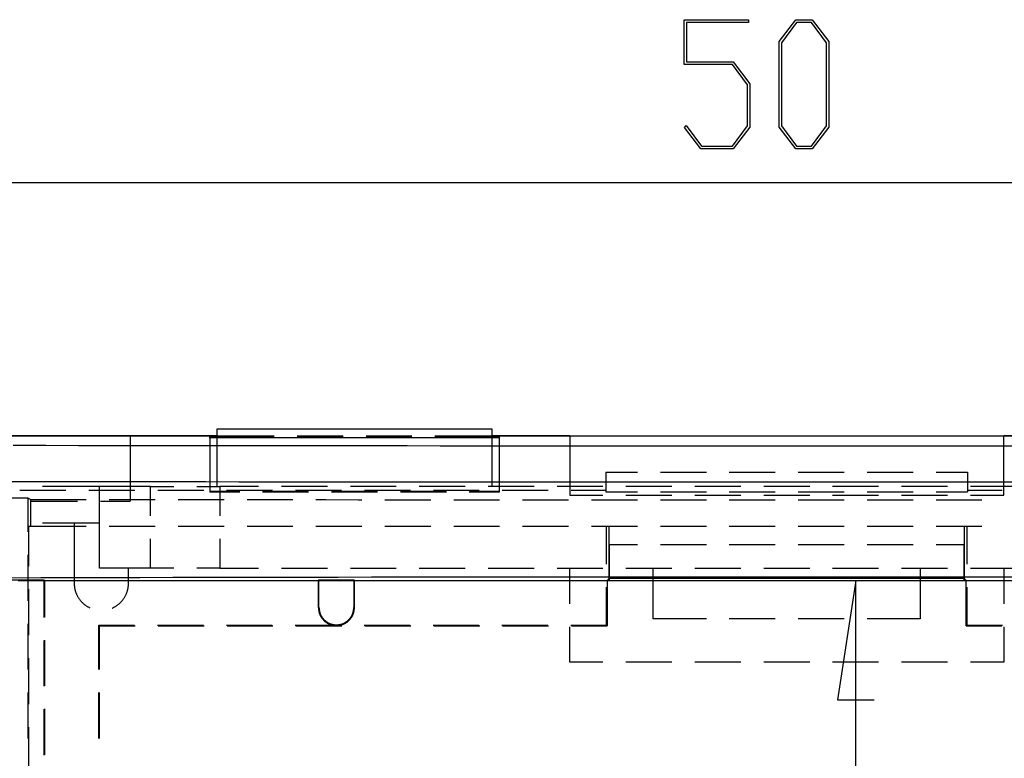
# Model space of a CAD drawing. Units: millimetres. Extents: x 0 to 841, y 0 to 594.
# Drawn here: x 92 to 119, y 427 to 447 of the extents above; entities that cross this region are included whole.
import ezdxf

# ---------------------------------------------------------------- set-up
doc = ezdxf.new("R2010")
doc.units = ezdxf.units.MM
doc.layers.add('LAYER_1', color=179, linetype='Continuous')
doc.layers.add('SLD-0', color=179, linetype='Continuous')

msp = doc.modelspace()

# ---------------------------------------------------------------- linework, layer by layer
at = {"layer": 'LAYER_1'}
for p, q in [((110.492, 446.115), (110.492, 447.358)), ((110.492, 447.358), (112.269, 447.358)), ((112.269, 447.358), (112.269, 447.282)), ((113.117, 446.751), (113.572, 447.358)), ((113.572, 447.358), (114.031, 447.358)), ((114.031, 447.358), (114.487, 446.751)), ((112.269, 447.282), (110.551, 447.282)), ((110.551, 447.282), (110.551, 446.193)), ((113.594, 447.281), (113.176, 446.721)), ((114.01, 447.281), (113.594, 447.281)), ((114.428, 446.721), (114.01, 447.281)), ((113.117, 444.39), (113.117, 446.751)), ((114.487, 446.751), (114.487, 444.39)), ((113.176, 446.721), (113.176, 444.418)), ((114.428, 444.418), (114.428, 446.721)), ((111.821, 446.115), (110.492, 446.115)), ((110.551, 446.193), (111.844, 446.193)), ((112.241, 445.557), (111.821, 446.115)), ((111.844, 446.193), (112.3, 445.586)), ((112.241, 444.419), (112.241, 445.557)), ((112.3, 445.586), (112.3, 444.39)), ((110.499, 444.376), (110.542, 444.433)), ((110.947, 443.785), (110.499, 444.376)), ((110.542, 444.433), (110.969, 443.861)), ((111.821, 443.861), (112.241, 444.419)), ((112.3, 444.39), (111.844, 443.785)), ((113.572, 443.785), (113.117, 444.39)), ((113.176, 444.418), (113.594, 443.86)), ((114.01, 443.86), (114.428, 444.418)), ((114.487, 444.39), (114.031, 443.785)), ((111.844, 443.785), (110.947, 443.785)), ((110.969, 443.861), (111.821, 443.861)), ((114.031, 443.785), (113.572, 443.785)), ((113.594, 443.86), (114.01, 443.86)), ((138.324, 442.847), (88.324, 442.847)), ((115.235, 431.843), (114.727, 428.541)), ((115.235, 334.843), (115.235, 431.843)), ((114.727, 428.541), (115.743, 428.541))]:
    msp.add_line(p, q, dxfattribs=at)
at = {"layer": 'SLD-0'}
for p, q in [((97.574, 436.043), (105.174, 436.043)), ((97.574, 435.791), (97.574, 436.043)), ((105.174, 436.043), (105.174, 435.791)), ((69.074, 435.843), (97.574, 435.843)), ((97.574, 435.843), (69.524, 435.843)), ((91.934, 435.586), (92.839, 435.585)), ((92.839, 435.585), (93.744, 435.584)), ((93.744, 435.584), (94.649, 435.583)), ((94.649, 435.583), (95.556, 435.582)), ((95.174, 435.843), (95.174, 434.043)), ((95.556, 435.582), (96.463, 435.581)), ((96.463, 435.581), (97.37, 435.58)), ((97.37, 435.58), (98.279, 435.579)), ((97.374, 435.791), (97.374, 435.817)), ((97.374, 435.817), (97.574, 435.817)), ((105.374, 435.791), (97.374, 435.791)), ((97.374, 435.791), (97.374, 434.291)), ((97.574, 435.843), (99.152, 435.843)), ((97.574, 435.817), (99.152, 435.817)), ((97.574, 434.443), (97.574, 435.791)), ((98.279, 435.579), (99.188, 435.578)), ((99.787, 435.843), (101.057, 435.843)), ((99.787, 435.817), (101.057, 435.817)), ((101.692, 435.843), (102.962, 435.843)), ((101.692, 435.817), (102.962, 435.817)), ((103.597, 435.843), (105.174, 435.843)), ((103.597, 435.817), (105.174, 435.817)), ((105.174, 435.843), (121.474, 435.843)), ((107.324, 435.843), (105.174, 435.843)), ((105.174, 435.817), (105.374, 435.817)), ((105.174, 435.791), (105.174, 434.443)), ((105.374, 435.817), (105.374, 435.791)), ((105.374, 435.791), (105.374, 434.291)), ((107.324, 435.843), (107.324, 434.443)), ((121.474, 435.843), (119.324, 435.843)), ((119.324, 434.443), (119.324, 435.843)), ((99.188, 435.578), (100.097, 435.578)), ((100.097, 435.578), (101.007, 435.577)), ((101.007, 435.577), (101.918, 435.576)), ((101.918, 435.576), (102.829, 435.576)), ((102.829, 435.576), (103.74, 435.575)), ((103.74, 435.575), (104.652, 435.575)), ((104.652, 435.575), (105.564, 435.574)), ((105.564, 435.574), (106.476, 435.574)), ((106.476, 435.574), (107.389, 435.573)), ((107.389, 435.573), (108.301, 435.573)), ((108.301, 435.573), (109.214, 435.573)), ((109.214, 435.573), (110.128, 435.573)), ((110.128, 435.573), (111.041, 435.573)), ((111.041, 435.573), (111.954, 435.572)), ((111.954, 435.572), (112.868, 435.572)), ((112.868, 435.572), (113.781, 435.572)), ((113.781, 435.572), (114.694, 435.572)), ((114.694, 435.572), (115.608, 435.573)), ((115.608, 435.573), (116.521, 435.573)), ((116.521, 435.573), (117.434, 435.573)), ((117.434, 435.573), (118.347, 435.573)), ((118.347, 435.573), (119.26, 435.573)), ((119.26, 435.573), (120.173, 435.574)), ((108.324, 434.843), (108.324, 434.299)), ((108.324, 434.843), (109.197, 434.843)), ((109.832, 434.843), (111.102, 434.843)), ((111.737, 434.843), (113.007, 434.843)), ((113.642, 434.843), (114.912, 434.843)), ((115.547, 434.843), (116.817, 434.843)), ((117.452, 434.843), (118.324, 434.843)), ((118.324, 434.843), (118.324, 434.299)), ((91.789, 434.586), (92.699, 434.585)), ((92.699, 434.585), (93.61, 434.584)), ((93.61, 434.584), (94.522, 434.583)), ((94.522, 434.583), (95.435, 434.582)), ((95.435, 434.582), (96.348, 434.581)), ((96.348, 434.581), (97.262, 434.58)), ((97.262, 434.58), (98.177, 434.579)), ((98.177, 434.579), (99.092, 434.578)), ((99.092, 434.578), (100.007, 434.578)), ((100.007, 434.578), (100.924, 434.577)), ((100.924, 434.577), (101.84, 434.576)), ((101.84, 434.576), (102.757, 434.576)), ((102.757, 434.576), (103.675, 434.575)), ((103.675, 434.575), (104.593, 434.575)), ((104.593, 434.575), (105.511, 434.574)), ((105.511, 434.574), (106.429, 434.574)), ((106.429, 434.574), (107.348, 434.573)), ((107.348, 434.573), (108.267, 434.573)), ((108.267, 434.573), (109.186, 434.573)), ((109.186, 434.573), (110.106, 434.573)), ((110.106, 434.573), (111.025, 434.573)), ((111.025, 434.573), (111.945, 434.572)), ((111.945, 434.572), (112.865, 434.572)), ((112.865, 434.572), (113.784, 434.572)), ((113.784, 434.572), (114.704, 434.572)), ((114.704, 434.572), (115.623, 434.573)), ((115.623, 434.573), (116.543, 434.573)), ((116.543, 434.573), (117.462, 434.573)), ((117.462, 434.573), (118.381, 434.573)), ((118.381, 434.573), (119.3, 434.573)), ((119.3, 434.573), (120.219, 434.574)), ((92.124, 434.343), (93.394, 434.343)), ((94.324, 434.443), (92.744, 434.443)), ((94.029, 434.343), (95.299, 434.343)), ((94.324, 433.443), (94.324, 434.443)), ((95.733, 434.443), (94.324, 434.443)), ((95.733, 433.631), (95.733, 434.443)), ((95.733, 434.443), (96.376, 434.443)), ((95.934, 434.343), (97.204, 434.343)), ((97.011, 434.443), (97.654, 434.443)), ((97.374, 434.317), (98.199, 434.317)), ((98.199, 434.291), (97.374, 434.291)), ((97.654, 434.443), (97.654, 433.631)), ((98.719, 434.443), (97.654, 434.443)), ((97.839, 434.343), (99.109, 434.343)), ((98.834, 434.317), (100.104, 434.317)), ((100.104, 434.291), (98.834, 434.291)), ((100.624, 434.443), (99.354, 434.443)), ((99.744, 434.343), (101.014, 434.343)), ((100.739, 434.317), (102.009, 434.317)), ((102.009, 434.291), (100.739, 434.291)), ((102.529, 434.443), (101.259, 434.443)), ((101.649, 434.343), (102.919, 434.343)), ((102.644, 434.317), (103.914, 434.317)), ((103.914, 434.291), (102.644, 434.291)), ((104.434, 434.443), (103.164, 434.443)), ((103.554, 434.343), (104.824, 434.343)), ((104.549, 434.317), (105.374, 434.317)), ((105.374, 434.291), (104.549, 434.291)), ((106.339, 434.443), (105.069, 434.443)), ((105.459, 434.343), (106.729, 434.343)), ((108.244, 434.443), (106.974, 434.443)), ((107.324, 434.443), (107.324, 434.203)), ((107.364, 434.343), (108.324, 434.343)), ((108.324, 434.299), (109.197, 434.299)), ((110.149, 434.443), (108.879, 434.443)), ((109.832, 434.299), (111.102, 434.299)), ((112.054, 434.443), (110.784, 434.443)), ((111.737, 434.299), (113.007, 434.299)), ((113.959, 434.443), (112.689, 434.443)), ((113.642, 434.299), (114.912, 434.299)), ((115.864, 434.443), (114.594, 434.443)), ((115.547, 434.299), (116.817, 434.299)), ((117.769, 434.443), (116.499, 434.443)), ((117.452, 434.299), (118.324, 434.299)), ((118.324, 434.343), (119.284, 434.343)), ((119.674, 434.443), (118.404, 434.443)), ((119.324, 434.203), (119.324, 434.443)), ((92.354, 434.126), (90.93, 434.129)), ((92.354, 434.126), (92.427, 434.09)), ((92.354, 433.191), (92.354, 434.126)), ((92.427, 434.09), (93.33, 434.089)), ((92.427, 433.343), (92.427, 434.09)), ((92.442, 434.043), (93.712, 434.043)), ((93.33, 434.089), (93.957, 434.088)), ((94.347, 434.043), (95.174, 434.043)), ((94.592, 434.087), (95.138, 434.087)), ((95.138, 434.087), (95.862, 434.086)), ((96.497, 434.085), (96.948, 434.085)), ((96.948, 434.085), (97.767, 434.084)), ((98.402, 434.083), (98.761, 434.083)), ((98.761, 434.083), (99.669, 434.082)), ((99.669, 434.082), (99.672, 434.082)), ((100.307, 434.082), (100.577, 434.082)), ((100.577, 434.082), (101.485, 434.081)), ((101.485, 434.081), (101.577, 434.081)), ((102.212, 434.08), (102.394, 434.08)), ((102.394, 434.08), (103.304, 434.08)), ((103.304, 434.08), (103.482, 434.08)), ((104.117, 434.079), (104.213, 434.079)), ((104.213, 434.079), (105.123, 434.079)), ((105.123, 434.079), (105.387, 434.079)), ((106.022, 434.078), (106.034, 434.078)), ((106.034, 434.078), (106.945, 434.078)), ((106.945, 434.078), (107.292, 434.078)), ((107.324, 434.203), (108.244, 434.203)), ((107.927, 434.078), (108.767, 434.077)), ((108.767, 434.077), (109.197, 434.077)), ((108.879, 434.203), (110.149, 434.203)), ((109.832, 434.077), (110.589, 434.077)), ((110.589, 434.077), (111.102, 434.077)), ((110.784, 434.203), (112.054, 434.203)), ((111.737, 434.077), (112.413, 434.077)), ((112.413, 434.077), (113.007, 434.077)), ((112.689, 434.203), (113.959, 434.203)), ((113.642, 434.077), (114.236, 434.077)), ((114.236, 434.077), (114.912, 434.077)), ((114.594, 434.203), (115.864, 434.203)), ((115.547, 434.077), (116.059, 434.077)), ((116.059, 434.077), (116.817, 434.077)), ((116.499, 434.203), (117.769, 434.203)), ((117.452, 434.077), (117.882, 434.077)), ((117.882, 434.077), (118.722, 434.078)), ((118.404, 434.203), (119.324, 434.203)), ((92.744, 433.443), (94.324, 433.443)), ((93.624, 433.443), (93.624, 431.79)), ((94.324, 432.183), (94.324, 433.443)), ((92.427, 433.343), (92.362, 433.343)), ((92.362, 433.343), (92.362, 432.238)), ((93.957, 433.343), (92.427, 433.343)), ((95.862, 433.343), (94.592, 433.343)), ((97.767, 433.343), (96.497, 433.343)), ((99.672, 433.343), (98.402, 433.343)), ((101.577, 433.343), (100.307, 433.343)), ((103.482, 433.343), (102.212, 433.343)), ((105.387, 433.343), (104.117, 433.343)), ((107.292, 433.343), (106.022, 433.343)), ((109.197, 433.343), (107.927, 433.343)), ((108.342, 432.295), (108.342, 433.343)), ((108.414, 431.897), (108.414, 433.343)), ((111.102, 433.343), (109.832, 433.343)), ((113.007, 433.343), (111.737, 433.343)), ((114.912, 433.343), (113.642, 433.343)), ((116.817, 433.343), (115.547, 433.343)), ((118.722, 433.343), (117.452, 433.343)), ((118.234, 433.343), (118.234, 431.897)), ((118.307, 433.343), (118.307, 432.295)), ((95.733, 432.183), (95.733, 432.996)), ((97.654, 432.996), (97.654, 432.183)), ((108.424, 432.843), (109.197, 432.843)), ((108.424, 431.897), (108.424, 432.843)), ((109.832, 432.843), (111.102, 432.843)), ((111.737, 432.843), (113.007, 432.843)), ((113.642, 432.843), (114.912, 432.843)), ((115.547, 432.843), (116.817, 432.843)), ((117.452, 432.843), (118.224, 432.843)), ((118.224, 432.843), (118.224, 431.897)), ((92.354, 431.286), (92.354, 432.556)), ((95.733, 432.183), (94.324, 432.183)), ((95.124, 431.774), (95.124, 432.183)), ((96.376, 432.183), (95.733, 432.183)), ((97.654, 432.183), (97.011, 432.183)), ((97.654, 432.183), (98.719, 432.183)), ((99.354, 432.183), (100.624, 432.183)), ((101.259, 432.183), (102.529, 432.183)), ((103.164, 432.183), (104.434, 432.183)), ((105.069, 432.183), (106.339, 432.183)), ((106.974, 432.183), (108.244, 432.183)), ((107.324, 431.201), (107.324, 432.183)), ((108.879, 432.183), (110.149, 432.183)), ((109.636, 430.783), (109.636, 432.183)), ((110.784, 432.183), (112.054, 432.183)), ((112.689, 432.183), (113.959, 432.183)), ((114.594, 432.183), (115.864, 432.183)), ((116.499, 432.183), (117.769, 432.183)), ((117.013, 432.183), (117.013, 430.783)), ((118.404, 432.183), (119.674, 432.183)), ((119.324, 432.183), (119.324, 431.201)), ((90.898, 431.86), (92.782, 431.86)), ((92.699, 431.916), (91.789, 431.914)), ((92.074, 431.843), (134.574, 431.843)), ((93.61, 431.919), (92.699, 431.916)), ((92.799, 431.843), (92.782, 431.86)), ((92.782, 431.86), (92.782, 431.843)), ((92.782, 431.843), (92.782, 430.824)), ((92.799, 431.843), (92.799, 430.833)), ((94.522, 431.921), (93.61, 431.919)), ((93.624, 431.79), (93.624, 431.774)), ((93.624, 431.774), (93.624, 431.759)), ((95.435, 431.923), (94.522, 431.921)), ((95.124, 431.758), (95.124, 431.774)), ((96.348, 431.925), (95.435, 431.923)), ((97.262, 431.926), (96.348, 431.925)), ((98.177, 431.928), (97.262, 431.926)), ((99.092, 431.93), (98.177, 431.928)), ((100.007, 431.931), (99.092, 431.93)), ((100.924, 431.933), (100.007, 431.931)), ((100.392, 431.86), (100.374, 431.843)), ((100.374, 431.843), (100.374, 431.103)), ((100.392, 431.86), (101.357, 431.86)), ((100.392, 431.843), (100.392, 431.86)), ((100.392, 431.103), (100.392, 431.843)), ((101.84, 431.934), (100.924, 431.933)), ((101.357, 431.86), (101.374, 431.843)), ((101.357, 431.86), (101.357, 431.843)), ((101.357, 431.843), (101.357, 431.103)), ((101.374, 431.103), (101.374, 431.843)), ((102.757, 431.935), (101.84, 431.934)), ((103.675, 431.936), (102.757, 431.935)), ((104.593, 431.937), (103.675, 431.936)), ((105.511, 431.938), (104.593, 431.937)), ((106.429, 431.939), (105.511, 431.938)), ((107.348, 431.94), (106.429, 431.939)), ((108.267, 431.94), (107.348, 431.94)), ((109.186, 431.941), (108.267, 431.94)), ((108.36, 431.843), (108.414, 431.897)), ((108.36, 431.843), (108.36, 430.593)), ((118.234, 431.897), (108.414, 431.897)), ((108.424, 431.843), (108.424, 431.897)), ((110.106, 431.941), (109.186, 431.941)), ((111.025, 431.941), (110.106, 431.941)), ((111.945, 431.942), (111.025, 431.941)), ((112.865, 431.942), (111.945, 431.942)), ((113.784, 431.942), (112.865, 431.942)), ((114.704, 431.942), (113.784, 431.942)), ((115.623, 431.941), (114.704, 431.942)), ((116.543, 431.941), (115.623, 431.941)), ((117.462, 431.941), (116.543, 431.941)), ((118.381, 431.94), (117.462, 431.941)), ((118.224, 431.897), (118.224, 431.843)), ((118.234, 431.897), (118.288, 431.843)), ((118.288, 430.593), (118.288, 431.843)), ((119.3, 431.94), (118.381, 431.94)), ((120.219, 431.939), (119.3, 431.94)), ((92.362, 431.603), (92.362, 430.333)), ((93.624, 431.759), (93.625, 431.743)), ((93.625, 431.743), (93.625, 431.728)), ((93.625, 431.728), (93.626, 431.712)), ((93.626, 431.712), (93.628, 431.697)), ((93.628, 431.697), (93.629, 431.682)), ((93.629, 431.682), (93.631, 431.666)), ((93.631, 431.666), (93.633, 431.651)), ((93.633, 431.651), (93.636, 431.636)), ((93.636, 431.636), (93.639, 431.62)), ((93.639, 431.62), (93.642, 431.605)), ((93.642, 431.605), (93.646, 431.59)), ((93.646, 431.59), (93.65, 431.575)), ((93.65, 431.575), (93.654, 431.56)), ((93.654, 431.56), (93.658, 431.546)), ((93.658, 431.546), (93.663, 431.531)), ((93.663, 431.531), (93.668, 431.516)), ((93.668, 431.516), (93.673, 431.502)), ((93.673, 431.502), (93.679, 431.487)), ((95.069, 431.487), (95.075, 431.501)), ((95.075, 431.501), (95.08, 431.516)), ((95.08, 431.516), (95.085, 431.53)), ((95.085, 431.53), (95.09, 431.545)), ((95.09, 431.545), (95.095, 431.56)), ((95.095, 431.56), (95.099, 431.575)), ((95.099, 431.575), (95.103, 431.59)), ((95.103, 431.59), (95.106, 431.605)), ((95.106, 431.605), (95.109, 431.62)), ((95.109, 431.62), (95.112, 431.635)), ((95.112, 431.635), (95.115, 431.65)), ((95.115, 431.65), (95.117, 431.666)), ((95.117, 431.666), (95.119, 431.681)), ((95.119, 431.681), (95.121, 431.696)), ((95.121, 431.696), (95.122, 431.712)), ((95.122, 431.712), (95.123, 431.727)), ((95.123, 431.727), (95.124, 431.743)), ((95.124, 431.743), (95.124, 431.758)), ((108.342, 430.611), (108.342, 431.66)), ((118.307, 431.66), (118.307, 430.611)), ((93.679, 431.487), (93.685, 431.473)), ((93.685, 431.473), (93.691, 431.459)), ((93.691, 431.459), (93.698, 431.445)), ((93.698, 431.445), (93.705, 431.431)), ((93.705, 431.431), (93.712, 431.417)), ((93.712, 431.417), (93.719, 431.404)), ((93.719, 431.404), (93.727, 431.39)), ((93.727, 431.39), (93.735, 431.377)), ((93.735, 431.377), (93.743, 431.364)), ((93.743, 431.364), (93.751, 431.351)), ((93.751, 431.351), (93.76, 431.338)), ((93.76, 431.338), (93.769, 431.326)), ((93.769, 431.326), (93.778, 431.313)), ((93.778, 431.313), (93.788, 431.301)), ((93.788, 431.301), (93.798, 431.289)), ((93.798, 431.289), (93.808, 431.278)), ((93.808, 431.278), (93.818, 431.266)), ((93.818, 431.266), (93.829, 431.255)), ((93.829, 431.255), (93.839, 431.243)), ((93.839, 431.243), (93.85, 431.233)), ((93.85, 431.233), (93.861, 431.222)), ((94.887, 431.221), (94.898, 431.232)), ((94.898, 431.232), (94.909, 431.243)), ((94.909, 431.243), (94.919, 431.254)), ((94.919, 431.254), (94.93, 431.266)), ((94.93, 431.266), (94.94, 431.277)), ((94.94, 431.277), (94.95, 431.289)), ((94.95, 431.289), (94.96, 431.301)), ((94.96, 431.301), (94.97, 431.313)), ((94.97, 431.313), (94.979, 431.325)), ((94.979, 431.325), (94.988, 431.338)), ((94.988, 431.338), (94.997, 431.351)), ((94.997, 431.351), (95.005, 431.364)), ((95.005, 431.364), (95.013, 431.377)), ((95.013, 431.377), (95.021, 431.39)), ((95.021, 431.39), (95.029, 431.403)), ((95.029, 431.403), (95.036, 431.417)), ((95.036, 431.417), (95.044, 431.431)), ((95.044, 431.431), (95.05, 431.444)), ((95.05, 431.444), (95.057, 431.459)), ((95.057, 431.459), (95.063, 431.473)), ((95.063, 431.473), (95.069, 431.487)), ((93.861, 431.222), (93.873, 431.211)), ((93.873, 431.211), (93.884, 431.201)), ((93.884, 431.201), (93.896, 431.191)), ((93.896, 431.191), (93.908, 431.182)), ((93.908, 431.182), (93.92, 431.172)), ((93.92, 431.172), (93.933, 431.163)), ((93.933, 431.163), (93.945, 431.154)), ((93.945, 431.154), (93.958, 431.145)), ((93.958, 431.145), (93.971, 431.137)), ((93.971, 431.137), (93.984, 431.129)), ((93.984, 431.129), (93.998, 431.121)), ((93.998, 431.121), (94.011, 431.113)), ((94.011, 431.113), (94.025, 431.106)), ((94.025, 431.106), (94.038, 431.099)), ((94.038, 431.099), (94.052, 431.092)), ((94.052, 431.092), (94.059, 431.089)), ((94.675, 431.082), (94.682, 431.085)), ((94.682, 431.085), (94.696, 431.092)), ((94.696, 431.092), (94.709, 431.098)), ((94.709, 431.098), (94.723, 431.105)), ((94.723, 431.105), (94.737, 431.113)), ((94.737, 431.113), (94.75, 431.12)), ((94.75, 431.12), (94.764, 431.128)), ((94.764, 431.128), (94.777, 431.136)), ((94.777, 431.136), (94.79, 431.145)), ((94.79, 431.145), (94.802, 431.153)), ((94.802, 431.153), (94.815, 431.162)), ((94.815, 431.162), (94.827, 431.172)), ((94.827, 431.172), (94.84, 431.181)), ((94.84, 431.181), (94.852, 431.191)), ((94.852, 431.191), (94.864, 431.201)), ((94.864, 431.201), (94.875, 431.211)), ((94.875, 431.211), (94.887, 431.221)), ((100.374, 431.103), (100.392, 431.103)), ((100.374, 431.103), (100.376, 431.091)), ((100.376, 431.091), (100.377, 431.078)), ((100.377, 431.078), (100.378, 431.066)), ((100.378, 431.066), (100.379, 431.06)), ((100.379, 431.06), (100.38, 431.054)), ((100.38, 431.054), (100.38, 431.048)), ((100.38, 431.048), (100.381, 431.041)), ((100.381, 431.041), (100.382, 431.035)), ((100.382, 431.035), (100.383, 431.029)), ((100.383, 431.029), (100.384, 431.023)), ((100.384, 431.023), (100.385, 431.017)), ((100.385, 431.017), (100.385, 431.011)), ((100.385, 431.011), (100.386, 431.005)), ((100.386, 431.005), (100.388, 430.999)), ((100.388, 430.999), (100.389, 430.993)), ((100.389, 430.993), (100.39, 430.987)), ((100.39, 430.987), (100.391, 430.981)), ((100.391, 430.981), (100.392, 430.975)), ((100.392, 431.103), (100.393, 431.091)), ((100.392, 430.975), (100.394, 430.969)), ((100.393, 431.091), (100.394, 431.079)), ((100.394, 431.079), (100.396, 431.067)), ((100.394, 430.969), (100.395, 430.963)), ((100.395, 430.963), (100.396, 430.957)), ((100.396, 431.067), (100.396, 431.061)), ((100.396, 431.061), (100.397, 431.055)), ((100.396, 430.957), (100.398, 430.951)), ((100.397, 431.055), (100.398, 431.049)), ((100.398, 431.049), (100.398, 431.044)), ((100.398, 431.044), (100.399, 431.038)), ((100.398, 430.951), (100.399, 430.948)), ((100.399, 431.038), (100.4, 431.032)), ((100.4, 431.032), (100.401, 431.026)), ((100.401, 431.026), (100.402, 431.02)), ((100.402, 431.02), (100.403, 431.014)), ((100.403, 431.014), (100.404, 431.008)), ((100.404, 431.008), (100.405, 431.003)), ((100.405, 431.003), (100.406, 430.997)), ((100.406, 430.997), (100.407, 430.991)), ((100.407, 430.991), (100.408, 430.985)), ((100.408, 430.985), (100.409, 430.979)), ((100.409, 430.979), (100.41, 430.974)), ((100.41, 430.974), (100.412, 430.968)), ((100.412, 430.968), (100.413, 430.962)), ((100.413, 430.962), (100.415, 430.957)), ((100.415, 430.957), (100.415, 430.954)), ((100.415, 430.954), (100.416, 430.951)), ((101.333, 430.954), (101.334, 430.957)), ((101.333, 430.951), (101.333, 430.954)), ((101.334, 430.957), (101.336, 430.962)), ((101.336, 430.962), (101.337, 430.968)), ((101.337, 430.968), (101.338, 430.974)), ((101.338, 430.974), (101.34, 430.979)), ((101.34, 430.979), (101.341, 430.985)), ((101.341, 430.985), (101.342, 430.991)), ((101.342, 430.991), (101.343, 430.997)), ((101.343, 430.997), (101.344, 431.002)), ((101.344, 431.002), (101.345, 431.008)), ((101.345, 431.008), (101.346, 431.014)), ((101.346, 431.014), (101.347, 431.02)), ((101.347, 431.02), (101.348, 431.026)), ((101.348, 431.026), (101.349, 431.032)), ((101.349, 431.032), (101.35, 431.038)), ((101.35, 431.044), (101.351, 431.049)), ((101.35, 431.038), (101.35, 431.044)), ((101.35, 430.948), (101.351, 430.951)), ((101.351, 431.049), (101.352, 431.055)), ((101.351, 430.951), (101.352, 430.957)), ((101.352, 431.061), (101.353, 431.067)), ((101.352, 431.055), (101.352, 431.061)), ((101.352, 430.957), (101.354, 430.963)), ((101.353, 431.067), (101.354, 431.079)), ((101.354, 431.079), (101.356, 431.091)), ((101.354, 430.963), (101.355, 430.969)), ((101.355, 430.969), (101.356, 430.975)), ((101.356, 431.091), (101.357, 431.103)), ((101.356, 430.975), (101.358, 430.981)), ((101.357, 431.103), (101.374, 431.103)), ((101.358, 430.981), (101.359, 430.987)), ((101.359, 430.987), (101.36, 430.993)), ((101.36, 430.993), (101.361, 430.999)), ((101.361, 430.999), (101.362, 431.005)), ((101.362, 431.005), (101.363, 431.011)), ((101.363, 431.011), (101.364, 431.017)), ((101.364, 431.017), (101.365, 431.023)), ((101.365, 431.023), (101.366, 431.029)), ((101.366, 431.029), (101.367, 431.035)), ((101.367, 431.035), (101.368, 431.041)), ((101.368, 431.048), (101.369, 431.054)), ((101.368, 431.041), (101.368, 431.048)), ((101.369, 431.054), (101.37, 431.06)), ((101.37, 431.066), (101.372, 431.078)), ((101.37, 431.06), (101.37, 431.066)), ((101.372, 431.078), (101.373, 431.091)), ((101.373, 431.091), (101.374, 431.103)), ((100.399, 430.948), (100.4, 430.945)), ((100.4, 430.945), (100.4, 430.943)), ((100.4, 430.943), (100.401, 430.94)), ((100.401, 430.94), (100.402, 430.937)), ((100.402, 430.937), (100.403, 430.934)), ((100.403, 430.934), (100.404, 430.931)), ((100.404, 430.931), (100.405, 430.928)), ((100.405, 430.928), (100.406, 430.925)), ((100.406, 430.925), (100.407, 430.922)), ((100.407, 430.922), (100.408, 430.92)), ((100.408, 430.92), (100.409, 430.917)), ((100.409, 430.917), (100.41, 430.914)), ((100.41, 430.914), (100.411, 430.911)), ((100.411, 430.911), (100.412, 430.908)), ((100.412, 430.908), (100.413, 430.905)), ((100.413, 430.905), (100.414, 430.903)), ((100.414, 430.903), (100.415, 430.9)), ((100.415, 430.9), (100.417, 430.897)), ((100.416, 430.951), (100.417, 430.948)), ((100.417, 430.948), (100.418, 430.945)), ((100.417, 430.897), (100.418, 430.894)), ((100.418, 430.945), (100.419, 430.943)), ((100.418, 430.894), (100.419, 430.891)), ((100.419, 430.943), (100.42, 430.94)), ((100.419, 430.891), (100.42, 430.889)), ((100.42, 430.94), (100.42, 430.937)), ((100.42, 430.937), (100.421, 430.934)), ((100.42, 430.889), (100.422, 430.886)), ((100.421, 430.934), (100.422, 430.931)), ((100.422, 430.931), (100.423, 430.929)), ((100.422, 430.886), (100.423, 430.883)), ((100.423, 430.929), (100.424, 430.926)), ((100.423, 430.883), (100.424, 430.88)), ((100.424, 430.926), (100.425, 430.923)), ((100.424, 430.88), (100.426, 430.878)), ((100.425, 430.923), (100.426, 430.92)), ((100.426, 430.92), (100.427, 430.918)), ((100.426, 430.878), (100.427, 430.875)), ((100.427, 430.918), (100.428, 430.915)), ((100.427, 430.875), (100.428, 430.872)), ((100.428, 430.915), (100.429, 430.912)), ((100.428, 430.872), (100.43, 430.87)), ((100.429, 430.912), (100.43, 430.91)), ((100.43, 430.91), (100.432, 430.907)), ((100.43, 430.87), (100.431, 430.867)), ((100.431, 430.867), (100.433, 430.864)), ((100.432, 430.907), (100.433, 430.904)), ((100.433, 430.904), (100.434, 430.901)), ((100.433, 430.864), (100.434, 430.862)), ((100.434, 430.901), (100.435, 430.899)), ((100.434, 430.862), (100.436, 430.859)), ((100.435, 430.899), (100.436, 430.896)), ((100.436, 430.896), (100.438, 430.893)), ((100.436, 430.859), (100.437, 430.856)), ((100.437, 430.856), (100.439, 430.854)), ((100.438, 430.893), (100.439, 430.891)), ((100.439, 430.891), (100.44, 430.888)), ((100.439, 430.854), (100.44, 430.851)), ((100.44, 430.888), (100.441, 430.886)), ((100.44, 430.851), (100.442, 430.848)), ((100.441, 430.886), (100.443, 430.883)), ((100.442, 430.848), (100.443, 430.846)), ((100.443, 430.883), (100.444, 430.88)), ((100.443, 430.846), (100.445, 430.843)), ((100.444, 430.88), (100.445, 430.878)), ((100.445, 430.878), (100.447, 430.875)), ((100.445, 430.843), (100.447, 430.84)), ((100.447, 430.875), (100.448, 430.873)), ((100.447, 430.84), (100.448, 430.838)), ((100.448, 430.873), (100.45, 430.87)), ((100.448, 430.838), (100.45, 430.835)), ((100.45, 430.87), (100.451, 430.867)), ((100.45, 430.835), (100.452, 430.833)), ((100.451, 430.867), (100.453, 430.865)), ((100.452, 430.833), (100.453, 430.83)), ((100.453, 430.865), (100.454, 430.862)), ((100.453, 430.83), (100.455, 430.828)), ((100.454, 430.862), (100.456, 430.86)), ((100.455, 430.828), (100.457, 430.825)), ((100.456, 430.86), (100.457, 430.857)), ((100.457, 430.857), (100.459, 430.855)), ((100.457, 430.825), (100.459, 430.823)), ((100.459, 430.855), (100.46, 430.852)), ((100.459, 430.823), (100.46, 430.82)), ((100.46, 430.852), (100.462, 430.85)), ((100.46, 430.82), (100.464, 430.815)), ((100.462, 430.85), (100.463, 430.847)), ((100.463, 430.847), (100.465, 430.845)), ((100.464, 430.815), (100.468, 430.81)), ((100.465, 430.845), (100.467, 430.842)), ((100.467, 430.842), (100.468, 430.84)), ((100.468, 430.84), (100.47, 430.837)), ((100.468, 430.81), (100.471, 430.805)), ((100.47, 430.837), (100.472, 430.835)), ((100.471, 430.805), (100.475, 430.8)), ((100.472, 430.835), (100.473, 430.832)), ((100.473, 430.832), (100.475, 430.83)), ((100.475, 430.83), (100.478, 430.825)), ((100.475, 430.8), (100.479, 430.795)), ((100.478, 430.825), (100.482, 430.82)), ((100.479, 430.795), (100.483, 430.791)), ((100.482, 430.82), (100.486, 430.815)), ((100.483, 430.791), (100.487, 430.786)), ((100.486, 430.815), (100.489, 430.811)), ((100.487, 430.786), (100.491, 430.781)), ((100.489, 430.811), (100.493, 430.806)), ((100.491, 430.781), (100.495, 430.776)), ((100.493, 430.806), (100.497, 430.801)), ((100.495, 430.776), (100.499, 430.772)), ((100.497, 430.801), (100.501, 430.797)), ((100.499, 430.772), (100.504, 430.767)), ((100.501, 430.797), (100.504, 430.792)), ((100.504, 430.792), (100.508, 430.788)), ((100.504, 430.767), (100.508, 430.763)), ((100.508, 430.788), (100.512, 430.783)), ((100.508, 430.763), (100.512, 430.758)), ((100.512, 430.783), (100.516, 430.779)), ((100.512, 430.758), (100.516, 430.754)), ((100.516, 430.779), (100.521, 430.775)), ((100.516, 430.754), (100.521, 430.749)), ((100.521, 430.775), (100.525, 430.77)), ((100.521, 430.749), (100.525, 430.745)), ((100.525, 430.77), (100.529, 430.766)), ((100.525, 430.745), (100.53, 430.741)), ((100.529, 430.766), (100.533, 430.762)), ((100.53, 430.741), (100.534, 430.737)), ((100.533, 430.762), (100.537, 430.758)), ((100.534, 430.737), (100.539, 430.732)), ((100.537, 430.758), (100.542, 430.753)), ((100.539, 430.732), (100.543, 430.728)), ((100.542, 430.753), (100.546, 430.749)), ((100.543, 430.728), (100.548, 430.724)), ((100.546, 430.749), (100.55, 430.745)), ((100.548, 430.724), (100.553, 430.72)), ((100.55, 430.745), (100.555, 430.741)), ((100.553, 430.72), (100.557, 430.716)), ((100.555, 430.741), (100.559, 430.737)), ((100.557, 430.716), (100.562, 430.712)), ((100.559, 430.737), (100.564, 430.733)), ((100.562, 430.712), (100.567, 430.708)), ((100.564, 430.733), (100.568, 430.73)), ((100.567, 430.708), (100.572, 430.705)), ((100.568, 430.73), (100.573, 430.726)), ((100.572, 430.705), (100.577, 430.701)), ((100.573, 430.726), (100.578, 430.722)), ((100.577, 430.701), (100.582, 430.697)), ((100.578, 430.722), (100.582, 430.718)), ((100.582, 430.718), (100.587, 430.715)), ((100.582, 430.697), (100.587, 430.693)), ((100.587, 430.715), (100.592, 430.711)), ((100.587, 430.693), (100.592, 430.69)), ((100.592, 430.711), (100.597, 430.708)), ((100.592, 430.69), (100.597, 430.686)), ((100.597, 430.708), (100.602, 430.704)), ((100.597, 430.686), (100.602, 430.683)), ((100.602, 430.704), (100.606, 430.701)), ((100.602, 430.683), (100.607, 430.68)), ((100.606, 430.701), (100.611, 430.698)), ((100.607, 430.68), (100.612, 430.676)), ((100.611, 430.698), (100.616, 430.694)), ((100.616, 430.694), (100.621, 430.691)), ((100.621, 430.691), (100.626, 430.688)), ((100.626, 430.688), (100.631, 430.685)), ((100.631, 430.685), (100.636, 430.682)), ((100.636, 430.682), (100.641, 430.679)), ((100.641, 430.679), (100.647, 430.676)), ((101.102, 430.676), (101.107, 430.679)), ((101.107, 430.679), (101.112, 430.682)), ((101.112, 430.682), (101.117, 430.685)), ((101.117, 430.685), (101.122, 430.688)), ((101.122, 430.688), (101.127, 430.691)), ((101.127, 430.691), (101.132, 430.694)), ((101.132, 430.694), (101.137, 430.698)), ((101.137, 430.698), (101.142, 430.701)), ((101.137, 430.676), (101.142, 430.68)), ((101.142, 430.701), (101.147, 430.704)), ((101.142, 430.68), (101.147, 430.683)), ((101.147, 430.704), (101.152, 430.708)), ((101.147, 430.683), (101.152, 430.686)), ((101.152, 430.708), (101.157, 430.711)), ((101.152, 430.686), (101.157, 430.69)), ((101.157, 430.711), (101.162, 430.715)), ((101.157, 430.69), (101.162, 430.693)), ((101.162, 430.715), (101.166, 430.718)), ((101.162, 430.693), (101.167, 430.697)), ((101.166, 430.718), (101.171, 430.722)), ((101.167, 430.697), (101.172, 430.701)), ((101.171, 430.722), (101.176, 430.726)), ((101.172, 430.701), (101.177, 430.705)), ((101.176, 430.726), (101.18, 430.73)), ((101.177, 430.705), (101.182, 430.708)), ((101.18, 430.73), (101.185, 430.734)), ((101.182, 430.708), (101.186, 430.712)), ((101.185, 430.734), (101.189, 430.737)), ((101.186, 430.712), (101.191, 430.716)), ((101.189, 430.737), (101.194, 430.741)), ((101.191, 430.716), (101.196, 430.72)), ((101.194, 430.741), (101.198, 430.745)), ((101.196, 430.72), (101.201, 430.724)), ((101.198, 430.745), (101.203, 430.749)), ((101.201, 430.724), (101.205, 430.728)), ((101.203, 430.749), (101.207, 430.753)), ((101.205, 430.728), (101.21, 430.732)), ((101.207, 430.753), (101.211, 430.758)), ((101.21, 430.732), (101.214, 430.737)), ((101.211, 430.758), (101.216, 430.762)), ((101.214, 430.737), (101.219, 430.741)), ((101.216, 430.762), (101.22, 430.766)), ((101.219, 430.741), (101.223, 430.745)), ((101.22, 430.766), (101.224, 430.77)), ((101.223, 430.745), (101.228, 430.749)), ((101.224, 430.77), (101.228, 430.775)), ((101.228, 430.775), (101.232, 430.779)), ((101.228, 430.749), (101.232, 430.754)), ((101.232, 430.779), (101.236, 430.783)), ((101.232, 430.754), (101.237, 430.758)), ((101.236, 430.783), (101.24, 430.788)), ((101.237, 430.758), (101.241, 430.763)), ((101.24, 430.788), (101.244, 430.792)), ((101.241, 430.763), (101.245, 430.767)), ((101.244, 430.792), (101.248, 430.797)), ((101.245, 430.767), (101.249, 430.772)), ((101.248, 430.797), (101.252, 430.801)), ((101.249, 430.772), (101.253, 430.776)), ((101.252, 430.801), (101.256, 430.806)), ((101.253, 430.776), (101.258, 430.781)), ((101.256, 430.806), (101.259, 430.811)), ((101.258, 430.781), (101.262, 430.786)), ((101.259, 430.811), (101.263, 430.815)), ((101.262, 430.786), (101.266, 430.791)), ((101.263, 430.815), (101.267, 430.82)), ((101.266, 430.791), (101.27, 430.795)), ((101.267, 430.82), (101.27, 430.825)), ((101.27, 430.825), (101.274, 430.83)), ((101.27, 430.795), (101.273, 430.8)), ((101.273, 430.8), (101.277, 430.805)), ((101.274, 430.83), (101.276, 430.832)), ((101.276, 430.832), (101.277, 430.835)), ((101.277, 430.835), (101.279, 430.837)), ((101.277, 430.805), (101.281, 430.81)), ((101.279, 430.837), (101.281, 430.84)), ((101.281, 430.84), (101.282, 430.842)), ((101.281, 430.81), (101.285, 430.815)), ((101.282, 430.842), (101.284, 430.845)), ((101.284, 430.845), (101.285, 430.847)), ((101.285, 430.847), (101.287, 430.85)), ((101.285, 430.815), (101.288, 430.82)), ((101.287, 430.85), (101.289, 430.852)), ((101.288, 430.82), (101.29, 430.823)), ((101.289, 430.852), (101.29, 430.855)), ((101.29, 430.855), (101.292, 430.857)), ((101.29, 430.823), (101.292, 430.825)), ((101.292, 430.857), (101.293, 430.86)), ((101.292, 430.825), (101.293, 430.828)), ((101.293, 430.86), (101.295, 430.862)), ((101.293, 430.828), (101.295, 430.83)), ((101.295, 430.862), (101.296, 430.865)), ((101.295, 430.83), (101.297, 430.833)), ((101.296, 430.865), (101.298, 430.867)), ((101.297, 430.833), (101.299, 430.835)), ((101.298, 430.867), (101.299, 430.87)), ((101.299, 430.87), (101.301, 430.873)), ((101.299, 430.835), (101.3, 430.838)), ((101.3, 430.838), (101.302, 430.84)), ((101.301, 430.873), (101.302, 430.875)), ((101.302, 430.875), (101.303, 430.878)), ((101.302, 430.84), (101.304, 430.843)), ((101.303, 430.878), (101.305, 430.88)), ((101.304, 430.843), (101.305, 430.846)), ((101.305, 430.88), (101.306, 430.883)), ((101.305, 430.846), (101.307, 430.848)), ((101.306, 430.883), (101.307, 430.886)), ((101.307, 430.886), (101.309, 430.888)), ((101.307, 430.848), (101.308, 430.851)), ((101.308, 430.851), (101.31, 430.854)), ((101.309, 430.888), (101.31, 430.891)), ((101.31, 430.891), (101.311, 430.893)), ((101.31, 430.854), (101.311, 430.856)), ((101.311, 430.893), (101.312, 430.896)), ((101.311, 430.856), (101.313, 430.859)), ((101.312, 430.896), (101.314, 430.899)), ((101.313, 430.859), (101.314, 430.862)), ((101.314, 430.899), (101.315, 430.901)), ((101.314, 430.862), (101.316, 430.864)), ((101.315, 430.901), (101.316, 430.904)), ((101.316, 430.904), (101.317, 430.907)), ((101.316, 430.864), (101.317, 430.867)), ((101.317, 430.907), (101.318, 430.91)), ((101.317, 430.867), (101.319, 430.87)), ((101.318, 430.91), (101.319, 430.912)), ((101.319, 430.912), (101.321, 430.915)), ((101.319, 430.87), (101.32, 430.872)), ((101.32, 430.872), (101.322, 430.875)), ((101.321, 430.915), (101.322, 430.918)), ((101.322, 430.918), (101.323, 430.92)), ((101.322, 430.875), (101.323, 430.878)), ((101.323, 430.92), (101.324, 430.923)), ((101.323, 430.878), (101.324, 430.88)), ((101.324, 430.923), (101.325, 430.926)), ((101.324, 430.88), (101.326, 430.883)), ((101.325, 430.926), (101.326, 430.929)), ((101.326, 430.929), (101.327, 430.931)), ((101.326, 430.883), (101.327, 430.886)), ((101.327, 430.934), (101.328, 430.937)), ((101.327, 430.931), (101.327, 430.934)), ((101.327, 430.886), (101.328, 430.889)), ((101.328, 430.937), (101.329, 430.94)), ((101.328, 430.889), (101.33, 430.891)), ((101.329, 430.94), (101.33, 430.943)), ((101.33, 430.943), (101.331, 430.945)), ((101.33, 430.891), (101.331, 430.894)), ((101.331, 430.945), (101.332, 430.948)), ((101.331, 430.894), (101.332, 430.897)), ((101.332, 430.948), (101.333, 430.951)), ((101.332, 430.897), (101.333, 430.9)), ((101.333, 430.9), (101.334, 430.903)), ((101.334, 430.903), (101.335, 430.905)), ((101.335, 430.905), (101.337, 430.908)), ((101.337, 430.908), (101.338, 430.911)), ((101.338, 430.911), (101.339, 430.914)), ((101.339, 430.914), (101.34, 430.917)), ((101.34, 430.917), (101.341, 430.92)), ((101.341, 430.92), (101.342, 430.922)), ((101.342, 430.922), (101.343, 430.925)), ((101.343, 430.925), (101.344, 430.928)), ((101.344, 430.928), (101.345, 430.931)), ((101.345, 430.931), (101.346, 430.934)), ((101.346, 430.934), (101.347, 430.937)), ((101.347, 430.94), (101.348, 430.943)), ((101.347, 430.937), (101.347, 430.94)), ((101.348, 430.943), (101.349, 430.945)), ((101.349, 430.945), (101.35, 430.948)), ((111.102, 430.783), (109.636, 430.783)), ((113.007, 430.783), (111.737, 430.783)), ((114.912, 430.783), (113.642, 430.783)), ((117.013, 430.783), (115.547, 430.783)), ((92.354, 429.381), (92.354, 430.651)), ((94.306, 430.611), (94.324, 430.593)), ((94.306, 430.611), (95.291, 430.611)), ((94.306, 429.381), (94.306, 430.611)), ((94.324, 430.593), (95.31, 430.593)), ((94.324, 429.381), (94.324, 430.593)), ((95.926, 430.611), (97.196, 430.611)), ((95.945, 430.593), (97.215, 430.593)), ((97.831, 430.611), (99.101, 430.611)), ((97.85, 430.593), (99.12, 430.593)), ((99.736, 430.611), (101.006, 430.611)), ((99.755, 430.593), (101.025, 430.593)), ((100.612, 430.676), (100.617, 430.673)), ((100.617, 430.673), (100.622, 430.67)), ((100.622, 430.67), (100.628, 430.667)), ((100.628, 430.667), (100.633, 430.664)), ((100.633, 430.664), (100.638, 430.661)), ((100.638, 430.661), (100.644, 430.658)), ((100.644, 430.658), (100.646, 430.656)), ((100.646, 430.656), (100.649, 430.655)), ((100.647, 430.676), (100.652, 430.673)), ((100.649, 430.655), (100.652, 430.654)), ((100.652, 430.673), (100.654, 430.672)), ((100.652, 430.654), (100.655, 430.652)), ((100.654, 430.672), (100.657, 430.671)), ((100.655, 430.652), (100.657, 430.651)), ((100.657, 430.671), (100.66, 430.669)), ((100.657, 430.651), (100.66, 430.65)), ((100.66, 430.669), (100.662, 430.668)), ((100.66, 430.65), (100.663, 430.648)), ((100.662, 430.668), (100.665, 430.667)), ((100.663, 430.648), (100.666, 430.647)), ((100.665, 430.667), (100.668, 430.665)), ((100.666, 430.647), (100.668, 430.646)), ((100.668, 430.665), (100.67, 430.664)), ((100.668, 430.646), (100.671, 430.644)), ((100.67, 430.664), (100.673, 430.663)), ((100.671, 430.644), (100.674, 430.643)), ((100.673, 430.663), (100.676, 430.662)), ((100.674, 430.643), (100.677, 430.642)), ((100.676, 430.662), (100.678, 430.66)), ((100.677, 430.642), (100.68, 430.641)), ((100.678, 430.66), (100.681, 430.659)), ((100.68, 430.641), (100.682, 430.64)), ((100.681, 430.659), (100.684, 430.658)), ((100.682, 430.64), (100.685, 430.638)), ((100.684, 430.658), (100.686, 430.657)), ((100.685, 430.638), (100.688, 430.637)), ((100.686, 430.657), (100.689, 430.656)), ((100.688, 430.637), (100.691, 430.636)), ((100.689, 430.656), (100.692, 430.655)), ((100.691, 430.636), (100.694, 430.635)), ((100.692, 430.655), (100.695, 430.654)), ((100.694, 430.635), (100.697, 430.634)), ((100.695, 430.654), (100.697, 430.652)), ((100.697, 430.652), (100.7, 430.651)), ((100.697, 430.634), (100.699, 430.633)), ((100.699, 430.633), (100.702, 430.632)), ((100.7, 430.651), (100.703, 430.65)), ((100.702, 430.632), (100.705, 430.631)), ((100.703, 430.65), (100.706, 430.649)), ((100.705, 430.631), (100.708, 430.63)), ((100.706, 430.649), (100.708, 430.648)), ((100.708, 430.648), (100.711, 430.647)), ((100.708, 430.63), (100.711, 430.629)), ((100.711, 430.647), (100.714, 430.646)), ((100.711, 430.629), (100.714, 430.628)), ((100.714, 430.646), (100.717, 430.645)), ((100.714, 430.628), (100.717, 430.627)), ((100.717, 430.645), (100.72, 430.644)), ((100.717, 430.627), (100.72, 430.626)), ((100.72, 430.644), (100.722, 430.644)), ((100.72, 430.626), (100.723, 430.625)), ((100.722, 430.644), (100.725, 430.643)), ((100.723, 430.625), (100.726, 430.624)), ((100.725, 430.643), (100.728, 430.642)), ((100.726, 430.624), (100.729, 430.623)), ((100.728, 430.642), (100.734, 430.64)), ((100.729, 430.623), (100.734, 430.622)), ((100.734, 430.64), (100.739, 430.638)), ((100.734, 430.622), (100.74, 430.62)), ((100.739, 430.638), (100.745, 430.637)), ((100.74, 430.62), (100.746, 430.619)), ((100.745, 430.637), (100.751, 430.635)), ((100.746, 430.619), (100.752, 430.617)), ((100.751, 430.635), (100.756, 430.634)), ((100.752, 430.617), (100.758, 430.616)), ((100.756, 430.634), (100.762, 430.633)), ((100.758, 430.616), (100.764, 430.614)), ((100.762, 430.633), (100.768, 430.631)), ((100.764, 430.614), (100.77, 430.613)), ((100.768, 430.631), (100.774, 430.63)), ((100.77, 430.613), (100.776, 430.612)), ((100.774, 430.63), (100.78, 430.629)), ((100.776, 430.612), (100.782, 430.611)), ((100.78, 430.629), (100.786, 430.628)), ((100.782, 430.611), (100.788, 430.61)), ((100.786, 430.628), (100.791, 430.627)), ((100.788, 430.61), (100.794, 430.609)), ((100.791, 430.627), (100.797, 430.626)), ((100.794, 430.609), (100.801, 430.608)), ((100.797, 430.626), (100.803, 430.625)), ((100.801, 430.608), (100.807, 430.607)), ((100.803, 430.625), (100.809, 430.625)), ((100.807, 430.607), (100.813, 430.606)), ((100.809, 430.625), (100.815, 430.624)), ((100.813, 430.606), (100.819, 430.606)), ((100.815, 430.624), (100.821, 430.623)), ((100.819, 430.606), (100.825, 430.605)), ((100.821, 430.623), (100.827, 430.623)), ((100.825, 430.605), (100.831, 430.605)), ((100.827, 430.623), (100.833, 430.622)), ((100.831, 430.605), (100.837, 430.604)), ((100.833, 430.622), (100.839, 430.622)), ((100.837, 430.604), (100.843, 430.604)), ((100.839, 430.622), (100.845, 430.621)), ((100.843, 430.604), (100.85, 430.604)), ((100.845, 430.621), (100.851, 430.621)), ((100.85, 430.604), (100.856, 430.603)), ((100.851, 430.621), (100.856, 430.621)), ((100.856, 430.621), (100.862, 430.621)), ((100.856, 430.603), (100.862, 430.603)), ((100.862, 430.621), (100.868, 430.62)), ((100.862, 430.603), (100.868, 430.603)), ((100.868, 430.62), (100.874, 430.62)), ((100.868, 430.603), (100.874, 430.603)), ((100.874, 430.62), (100.88, 430.62)), ((100.874, 430.603), (100.881, 430.603)), ((100.88, 430.62), (100.886, 430.621)), ((100.881, 430.603), (100.887, 430.603)), ((100.886, 430.621), (100.892, 430.621)), ((100.887, 430.603), (100.893, 430.603)), ((100.892, 430.621), (100.898, 430.621)), ((100.893, 430.603), (100.899, 430.604)), ((100.898, 430.621), (100.904, 430.621)), ((100.899, 430.604), (100.905, 430.604)), ((100.904, 430.621), (100.91, 430.622)), ((100.905, 430.604), (100.911, 430.604)), ((100.91, 430.622), (100.916, 430.622)), ((100.911, 430.604), (100.918, 430.605)), ((100.916, 430.622), (100.922, 430.623)), ((100.918, 430.605), (100.924, 430.605)), ((100.922, 430.623), (100.928, 430.623)), ((100.924, 430.605), (100.93, 430.606)), ((100.928, 430.623), (100.934, 430.624)), ((100.93, 430.606), (100.936, 430.606)), ((100.934, 430.624), (100.94, 430.625)), ((100.936, 430.606), (100.942, 430.607)), ((100.94, 430.625), (100.946, 430.625)), ((100.942, 430.607), (100.948, 430.608)), ((100.946, 430.625), (100.951, 430.626)), ((100.948, 430.608), (100.954, 430.609)), ((100.951, 430.626), (100.957, 430.627)), ((100.954, 430.609), (100.96, 430.61)), ((100.957, 430.627), (100.963, 430.628)), ((100.96, 430.61), (100.966, 430.611)), ((100.963, 430.628), (100.969, 430.629)), ((100.966, 430.611), (100.972, 430.612)), ((100.969, 430.629), (100.975, 430.63)), ((100.972, 430.612), (100.978, 430.613)), ((100.975, 430.63), (100.981, 430.631)), ((100.978, 430.613), (100.984, 430.614)), ((100.981, 430.631), (100.986, 430.633)), ((100.984, 430.614), (100.99, 430.616)), ((100.986, 430.633), (100.992, 430.634)), ((100.99, 430.616), (100.996, 430.617)), ((100.992, 430.634), (100.998, 430.635)), ((100.996, 430.617), (101.002, 430.619)), ((100.998, 430.635), (101.004, 430.637)), ((101.002, 430.619), (101.008, 430.62)), ((101.004, 430.637), (101.009, 430.638)), ((101.008, 430.62), (101.014, 430.622)), ((101.009, 430.638), (101.015, 430.64)), ((101.014, 430.622), (101.02, 430.623)), ((101.015, 430.64), (101.018, 430.641)), ((101.018, 430.641), (101.021, 430.642)), ((101.02, 430.623), (101.023, 430.624)), ((101.021, 430.642), (101.024, 430.643)), ((101.023, 430.624), (101.026, 430.625)), ((101.024, 430.643), (101.026, 430.644)), ((101.026, 430.644), (101.029, 430.644)), ((101.026, 430.625), (101.029, 430.626)), ((101.029, 430.644), (101.032, 430.645)), ((101.029, 430.626), (101.032, 430.627)), ((101.032, 430.645), (101.035, 430.646)), ((101.032, 430.627), (101.035, 430.628)), ((101.035, 430.646), (101.038, 430.647)), ((101.035, 430.628), (101.038, 430.629)), ((101.038, 430.647), (101.04, 430.648)), ((101.038, 430.629), (101.041, 430.63)), ((101.04, 430.648), (101.043, 430.649)), ((101.041, 430.63), (101.043, 430.631)), ((101.043, 430.649), (101.046, 430.65)), ((101.043, 430.631), (101.046, 430.632)), ((101.046, 430.65), (101.049, 430.651)), ((101.046, 430.632), (101.049, 430.633)), ((101.049, 430.651), (101.051, 430.652)), ((101.049, 430.633), (101.052, 430.634)), ((101.051, 430.652), (101.054, 430.654)), ((101.052, 430.634), (101.055, 430.635)), ((101.054, 430.654), (101.057, 430.655)), ((101.055, 430.635), (101.058, 430.636)), ((101.057, 430.655), (101.06, 430.656)), ((101.058, 430.636), (101.061, 430.637)), ((101.06, 430.656), (101.062, 430.657)), ((101.061, 430.637), (101.063, 430.638)), ((101.062, 430.657), (101.065, 430.658)), ((101.063, 430.638), (101.066, 430.64)), ((101.065, 430.658), (101.068, 430.659)), ((101.066, 430.64), (101.069, 430.641)), ((101.068, 430.659), (101.07, 430.66)), ((101.069, 430.641), (101.072, 430.642)), ((101.07, 430.66), (101.073, 430.662)), ((101.072, 430.642), (101.075, 430.643)), ((101.073, 430.662), (101.076, 430.663)), ((101.075, 430.643), (101.077, 430.644)), ((101.076, 430.663), (101.078, 430.664)), ((101.077, 430.644), (101.08, 430.646)), ((101.078, 430.664), (101.081, 430.665)), ((101.08, 430.646), (101.083, 430.647)), ((101.081, 430.665), (101.084, 430.667)), ((101.083, 430.647), (101.086, 430.648)), ((101.084, 430.667), (101.086, 430.668)), ((101.086, 430.668), (101.089, 430.669)), ((101.086, 430.648), (101.089, 430.65)), ((101.089, 430.669), (101.092, 430.671)), ((101.089, 430.65), (101.091, 430.651)), ((101.091, 430.651), (101.094, 430.652)), ((101.092, 430.671), (101.094, 430.672)), ((101.094, 430.672), (101.097, 430.673)), ((101.094, 430.652), (101.097, 430.654)), ((101.097, 430.673), (101.102, 430.676)), ((101.097, 430.654), (101.099, 430.655)), ((101.099, 430.655), (101.102, 430.656)), ((101.102, 430.656), (101.105, 430.658)), ((101.105, 430.658), (101.11, 430.661)), ((101.11, 430.661), (101.116, 430.664)), ((101.116, 430.664), (101.121, 430.667)), ((101.121, 430.667), (101.126, 430.67)), ((101.126, 430.67), (101.131, 430.673)), ((101.131, 430.673), (101.137, 430.676)), ((101.641, 430.611), (102.911, 430.611)), ((101.66, 430.593), (102.93, 430.593)), ((103.546, 430.611), (104.816, 430.611)), ((103.565, 430.593), (104.835, 430.593)), ((105.451, 430.611), (106.721, 430.611)), ((105.47, 430.593), (106.74, 430.593)), ((107.324, 429.583), (107.324, 430.566)), ((107.356, 430.611), (108.342, 430.611)), ((107.375, 430.593), (108.36, 430.593)), ((108.342, 430.611), (108.36, 430.593)), ((118.288, 430.593), (118.307, 430.611)), ((118.288, 430.593), (119.274, 430.593)), ((118.307, 430.611), (119.292, 430.611)), ((119.324, 430.566), (119.324, 429.583)), ((92.782, 430.189), (92.782, 428.919)), ((92.799, 430.198), (92.799, 428.928)), ((92.362, 429.698), (92.362, 428.428)), ((108.244, 429.583), (107.324, 429.583)), ((110.149, 429.583), (108.879, 429.583)), ((112.054, 429.583), (110.784, 429.583)), ((113.959, 429.583), (112.689, 429.583)), ((115.864, 429.583), (114.594, 429.583)), ((117.769, 429.583), (116.499, 429.583)), ((119.324, 429.583), (118.404, 429.583)), ((92.354, 427.476), (92.354, 428.746)), ((94.306, 427.476), (94.306, 428.746)), ((94.324, 427.476), (94.324, 428.746)), ((92.782, 428.284), (92.782, 427.014)), ((92.799, 428.293), (92.799, 427.023)), ((92.362, 427.793), (92.362, 426.523))]:
    msp.add_line(p, q, dxfattribs=at)

doc.saveas('drawing.dxf')
